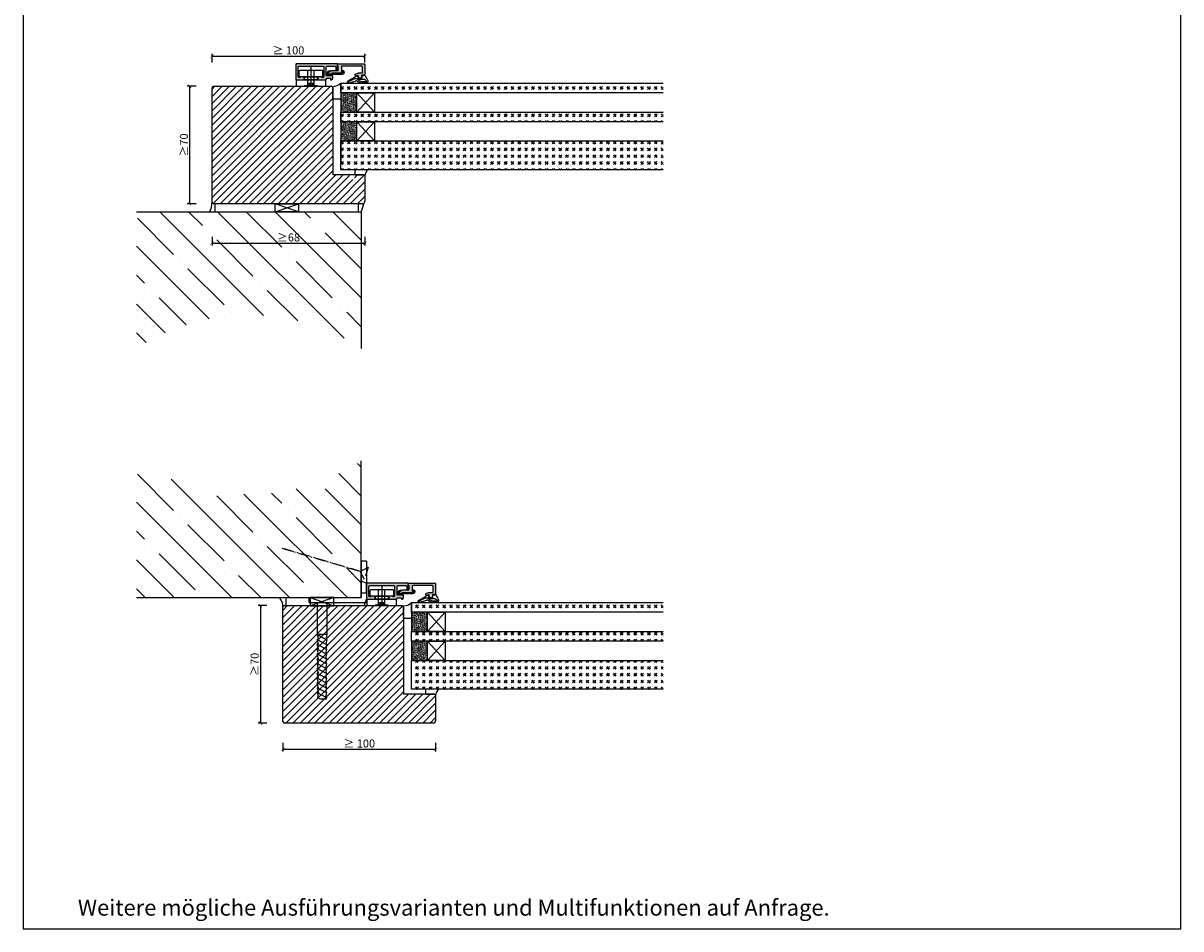
# Model space of a CAD drawing. Units: millimetres. Extents: x 0 to 83958, y -235 to 115762.
# Drawn here: x 6591 to 7311, y 1018 to 1581 of the extents above; entities that cross this region are included whole.
import ezdxf

# ---------------------------------------------------------------- set-up
doc = ezdxf.new("R2010")
doc.units = ezdxf.units.MM
doc.header["$PDMODE"] = 34
doc.header["$PDSIZE"] = 5
doc.linetypes.add('ACAD_ISO10W100', pattern=[18, 12, -3, 0, -3])
doc.linetypes.add('Strichpunktlinie', pattern=[10.8, 6, -2, 0.8, -2, 0])
doc.layers.get('0').update_dxf_attribs({"true_color": 0x939598})
for name, color, linetype in [('a_Beschläge_V', 150, 'Continuous'), ('a_Glas', 140, 'ACAD_ISO10W100'), ('a_Mauer', 6, 'Continuous'), ('Z_Bemaßung-Blau 0.10', 150, 'Continuous'), ('Z_Beschlag-Grau 0.10', 8, 'Continuous'), ('Z_Kontur-Magenta 0.35', 6, 'Continuous'), ('Z_Linie-Gelb 0.25', 2, 'Continuous'), ('Z_Schraffur-Grau 0.10', 8, 'Continuous'), ('Z_Unsichtbar-Weiß 0.05', 255, 'Continuous'), ('Z_Wand-Grün 0.15', 3, 'Continuous')]:
    doc.layers.add(name, color=color, linetype=linetype)
doc.layers.add('Logo_Feuerschutzteam_rot', color=7, linetype='Continuous', true_color=0xc50d11)
doc.styles.add('DIN', font='txt', dxfattribs={"height": 2.5})
doc.styles.get("Standard").update_dxf_attribs({"font": 'arial.ttf', "height": 2.5})
doc.dimstyles.new('Bem_Automatisch', dxfattribs={"dimtxt": 2.5, "dimasz": 1, "dimexe": 0.75, "dimexo": 0.75, "dimgap": 0.5, "dimtad": 1, "dimdec": 0, "dimtxsty": 'Standard', "dimblk": 'ARCHTICK', "dimcen": 0, "dimclrd": 256, "dimclre": 256, "dimclrt": 256, "dimadec": 0, "dimazin": 0, "dimtfac": 1, "dimtdec": 0, "dimtmove": 1, "dimatfit": 2, "dimfxl": 2, "dimfxlon": 1, "dimtolj": 1, "dimtzin": 0, "dimlwd": -1, "dimlwe": -1, "dimarcsym": 0})

# ---------------------------------------------------------------- blocks, each defined once
blk = doc.blocks.new('_ArchTick')
at = {"color": 0, "linetype": 'ByBlock', "const_width": 0.15}
blk.add_lwpolyline([(-0.5, -0.5), (0.5, 0.5)], dxfattribs=at)
blk = doc.blocks.new('*D76')
at = {"layer": 'Defpoints', "color": 0, "lineweight": 5, "ltscale": 0.1, "transparency": 16777216}
for p in [(6708.34, 1469.98), (6803.34, 1470.49), (6803.34, 1444.42)]:
    blk.add_point(p, dxfattribs=at)
at = {"layer": 'Z_Bemaßung-Blau 0.10', "ltscale": 0.1, "transparency": 16777216}
for p, q in [((6708.34, 1448.42), (6708.34, 1442.92)), ((6803.34, 1448.42), (6803.34, 1442.92)), ((6708.34, 1444.42), (6803.34, 1444.42))]:
    blk.add_line(p, q, dxfattribs=at)
at = {"layer": 'Z_Bemaßung-Blau 0.10', "ltscale": 0.1, "transparency": 16777216, "xscale": 2, "yscale": 2, "zscale": 2, "rotation": 180}
blk.add_blockref('_ArchTick', (6708.34, 1444.42), dxfattribs=at)
at = {"layer": 'Z_Bemaßung-Blau 0.10', "ltscale": 0.1, "transparency": 16777216, "xscale": 2, "yscale": 2, "zscale": 2}
blk.add_blockref('_ArchTick', (6803.34, 1444.42), dxfattribs=at)
at = {"layer": 'Z_Bemaßung-Blau 0.10', "ltscale": 0.1, "transparency": 16777216, "insert": (6755.84, 1448), "char_height": 5, "attachment_point": 5, "style": 'DIN'}
blk.add_mtext('\\A1;≥68', dxfattribs=at)
blk = doc.blocks.new('*D77')
at = {"layer": 'Defpoints', "color": 0, "lineweight": 5, "transparency": 16777216}
for p in [(6745.84, 1542.01), (6694.37, 1468.98), (6755.59, 1468.98)]:
    blk.add_point(p, dxfattribs=at)
at = {"layer": 'Z_Bemaßung-Blau 0.10', "transparency": 16777216}
for p, q in [((6698.37, 1542.01), (6692.87, 1542.01)), ((6694.37, 1542.01), (6694.37, 1468.98)), ((6698.37, 1468.98), (6692.87, 1468.98))]:
    blk.add_line(p, q, dxfattribs=at)
at = {"layer": 'Z_Bemaßung-Blau 0.10', "transparency": 16777216, "xscale": 2, "yscale": 2, "zscale": 2}
for p, rotation in [((6694.37, 1542.01), 90), ((6694.37, 1468.98), 270)]:
    blk.add_blockref('_ArchTick', p, dxfattribs=dict(at, rotation=rotation))
at = {"layer": 'Z_Bemaßung-Blau 0.10', "transparency": 16777216, "insert": (6690.79, 1505.5), "char_height": 5, "attachment_point": 5, "rotation": 90, "style": 'DIN'}
blk.add_mtext('\\A1;≥70', dxfattribs=at)
blk = doc.blocks.new('266 376')
at = {"layer": 'a_Beschläge_V', "ltscale": 0.2}
blk.add_line((117.54, 3440.28), (117.54, 3427.78), dxfattribs=at)
at = {"layer": 'a_Beschläge_V'}
for p, q in [((115.54, 3429.78), (119.54, 3429.78)), ((116.54, 3429.78), (116.54, 3428.58)), ((118.54, 3429.78), (118.54, 3428.58))]:
    blk.add_line(p, q, dxfattribs=at)
at = {"layer": 'a_Beschläge_V', "ltscale": 0.2}
blk.add_lwpolyline([(124.29, 3433.78), (110.79, 3433.78, -0.414214), (110.29, 3434.28), (110.29, 3437.28, -0.414214), (110.79, 3437.78), (124.29, 3437.78, -0.414214), (124.79, 3437.28), (124.79, 3434.28, -0.414214)], format="xyb", close=True, dxfattribs=at)
at = {"layer": 'a_Beschläge_V'}
for points in [[(115.04, 3428.08), (115.54, 3428.58), (115.54, 3437.78)], [(120.04, 3428.08), (119.54, 3428.58), (119.54, 3437.78)], [(119.54, 3428.58), (115.54, 3428.58)]]:
    blk.add_lwpolyline(points, dxfattribs=at)
blk.add_lwpolyline([(121.59, 3431.78), (126.04, 3431.78, -0.414214), (126.54, 3431.28), (126.54, 3428.28, -0.414214), (126.04, 3427.78), (121.54, 3427.78), (121.54, 3428.08), (113.54, 3428.08), (113.54, 3427.78), (109.04, 3427.78, -0.414214), (108.54, 3428.28), (108.54, 3431.28, -0.414214), (109.04, 3431.78), (113.49, 3431.78)], format="xyb", close=True, dxfattribs=at)
at = {"layer": 'a_Beschläge_V', "ltscale": 0.2}
blk.add_lwpolyline([(121.44, 3431.78), (113.64, 3431.78), (113.64, 3433.78), (121.44, 3433.78)], close=True, dxfattribs=at)
blk = doc.blocks.new('*D78')
at = {"layer": 'Defpoints', "color": 0, "lineweight": 5, "ltscale": 0.1, "transparency": 16777216}
for p in [(6803.34, 1560.77), (6708.34, 1505.5), (6803.34, 1478.38)]:
    blk.add_point(p, dxfattribs=at)
at = {"layer": 'Z_Bemaßung-Blau 0.10', "ltscale": 0.1, "transparency": 16777216}
for p, q in [((6708.34, 1556.77), (6708.34, 1562.27)), ((6708.34, 1560.77), (6803.34, 1560.77)), ((6803.34, 1556.77), (6803.34, 1562.27))]:
    blk.add_line(p, q, dxfattribs=at)
at = {"layer": 'Z_Bemaßung-Blau 0.10', "ltscale": 0.1, "transparency": 16777216, "xscale": 2, "yscale": 2, "zscale": 2, "rotation": 180}
blk.add_blockref('_ArchTick', (6708.34, 1560.77), dxfattribs=at)
at = {"layer": 'Z_Bemaßung-Blau 0.10', "ltscale": 0.1, "transparency": 16777216, "xscale": 2, "yscale": 2, "zscale": 2}
blk.add_blockref('_ArchTick', (6803.34, 1560.77), dxfattribs=at)
at = {"layer": 'Z_Bemaßung-Blau 0.10', "ltscale": 0.1, "transparency": 16777216, "insert": (6755.84, 1564.34), "char_height": 5, "attachment_point": 5, "style": 'DIN'}
blk.add_mtext('\\A1;≥ 100', dxfattribs=at)
blk = doc.blocks.new('*D75')
at = {"layer": 'Defpoints', "color": 0, "lineweight": 5, "ltscale": 0.1, "transparency": 16777216}
for p in [(6752.37, 1196.97), (6847.37, 1155.36), (6847.37, 1129.68)]:
    blk.add_point(p, dxfattribs=at)
at = {"layer": 'Z_Bemaßung-Blau 0.10', "ltscale": 0.1, "transparency": 16777216}
for p, q in [((6752.37, 1133.68), (6752.37, 1128.18)), ((6847.37, 1133.68), (6847.37, 1128.18)), ((6752.37, 1129.68), (6847.37, 1129.68))]:
    blk.add_line(p, q, dxfattribs=at)
at = {"layer": 'Z_Bemaßung-Blau 0.10', "ltscale": 0.1, "transparency": 16777216, "xscale": 2, "yscale": 2, "zscale": 2, "rotation": 180}
blk.add_blockref('_ArchTick', (6752.37, 1129.68), dxfattribs=at)
at = {"layer": 'Z_Bemaßung-Blau 0.10', "ltscale": 0.1, "transparency": 16777216, "xscale": 2, "yscale": 2, "zscale": 2}
blk.add_blockref('_ArchTick', (6847.37, 1129.68), dxfattribs=at)
at = {"layer": 'Z_Bemaßung-Blau 0.10', "ltscale": 0.1, "transparency": 16777216, "insert": (6799.87, 1133.26), "char_height": 5, "attachment_point": 5, "style": 'DIN'}
blk.add_mtext('\\A1;≥ 100', dxfattribs=at)
blk = doc.blocks.new('*U74')
at = {"layer": 'Z_Kontur-Magenta 0.35', "linetype": 'Strichpunktlinie'}
blk.add_lwpolyline([(0, -4), (-4, 0), (-55, 0), (-4, 0), (0, 4)], close=True, dxfattribs=at)
blk = doc.blocks.new('*D95')
at = {"layer": 'Defpoints', "color": 0, "lineweight": 5, "transparency": 16777216}
for p in [(6789.87, 1218.99), (6738.4, 1145.96), (6799.62, 1145.96)]:
    blk.add_point(p, dxfattribs=at)
at = {"layer": 'Z_Bemaßung-Blau 0.10', "transparency": 16777216}
for p, q in [((6742.4, 1218.99), (6736.9, 1218.99)), ((6738.4, 1218.99), (6738.4, 1145.96)), ((6742.4, 1145.96), (6736.9, 1145.96))]:
    blk.add_line(p, q, dxfattribs=at)
at = {"layer": 'Z_Bemaßung-Blau 0.10', "transparency": 16777216, "xscale": 2, "yscale": 2, "zscale": 2}
for p, rotation in [((6738.4, 1218.99), 90), ((6738.4, 1145.96), 270)]:
    blk.add_blockref('_ArchTick', p, dxfattribs=dict(at, rotation=rotation))
at = {"layer": 'Z_Bemaßung-Blau 0.10', "transparency": 16777216, "insert": (6734.82, 1182.47), "char_height": 5, "attachment_point": 5, "rotation": 90, "style": 'DIN'}
blk.add_mtext('\\A1;≥70', dxfattribs=at)

msp = doc.modelspace()

# ---------------------------------------------------------------- hatches: boundary and pattern name
at = {"layer": 'Z_Schraffur-Grau 0.10', "true_color": 0xe4e3e2}
h = msp.add_hatch(color=254, dxfattribs=at)
h.dxf.hatch_style = 1
h.paths.add_polyline_path([(6786.34, 1555.98), (6786.34, 1551.88), (6785.34, 1551.88), (6785.34, 1553.98, 0.414214), (6784.84, 1554.48), (6779.84, 1554.48, 0.414214), (6779.34, 1553.98), (6779.34, 1548.98, 0.414214), (6779.84, 1548.48), (6783.14, 1548.48, -0.414214), (6783.34, 1548.28), (6783.34, 1547.1, -0.339454), (6782.6, 1546.13), (6782.04, 1545.98), (6782.04, 1546.98), (6779.84, 1546.98, 0.414214), (6779.34, 1546.48, -0.414214), (6778.84, 1545.98), (6774.64, 1545.98, -0.414214), (6774.14, 1546.48), (6774.14, 1547.48, -0.414214), (6774.64, 1547.98), (6776.64, 1547.98), (6776.64, 1547.58), (6777.34, 1547.58, 0.414214), (6777.84, 1548.08), (6777.84, 1553.98, 0.414214), (6777.34, 1554.48), (6762.34, 1554.48, 0.414214), (6761.84, 1553.98), (6761.84, 1548.08, 0.414214), (6762.34, 1547.58), (6763.04, 1547.58), (6763.04, 1547.98), (6765.04, 1547.98, -0.414214), (6765.54, 1547.48), (6765.54, 1546.48, -0.414214), (6765.04, 1545.98), (6760.84, 1545.98, -0.414214), (6760.34, 1546.48), (6760.34, 1555.48, -0.414214), (6760.84, 1555.98)])
h = msp.add_hatch(color=254, dxfattribs=at)
h.dxf.hatch_style = 1
h.paths.add_polyline_path([(6786.34, 1555.98), (6786.34, 1554.98), (6786.75, 1554.57, -0.198912), (6786.84, 1554.36), (6786.84, 1552.18, -0.414214), (6786.54, 1551.88), (6783.09, 1551.88, 0.131652), (6782.84, 1551.82), (6781.04, 1550.78, 1), (6781.84, 1549.39), (6782.81, 1549.95, -0.131652), (6783.31, 1550.08), (6789.24, 1550.08, 0.414214), (6789.74, 1550.58, 0.414214), (6789.24, 1551.08), (6789.04, 1551.08, -0.414214), (6788.74, 1551.38), (6788.74, 1553.98, -0.414214), (6789.24, 1554.48), (6801.34, 1554.48, -0.414214), (6801.84, 1553.98), (6801.84, 1550.78, -0.414214), (6801.34, 1550.28), (6799.2, 1550.28, 0.087489), (6799.03, 1550.25), (6797.67, 1549.76, 0.315299), (6797.34, 1549.29), (6797.34, 1548.68, 0.520567), (6797.74, 1548.4), (6798.67, 1548.74, -0.520567), (6799.34, 1548.27), (6799.34, 1547.48, 0.414214), (6799.84, 1546.98), (6800.84, 1546.98, 0.414214), (6801.34, 1547.48), (6801.34, 1548.48, -0.414214), (6801.84, 1548.98), (6802.84, 1548.98, 0.414214), (6803.34, 1549.48), (6803.34, 1555.48, 0.414214), (6802.84, 1555.98)])
at = {"layer": 'Z_Schraffur-Grau 0.10', "ltscale": 0.1}
h = msp.add_hatch(dxfattribs=at)
h.set_pattern_fill('ANSI31', color=256)
h.paths.add_polyline_path([(6783.34, 1512.54), (6783.34, 1541.01, 0.414214), (6782.34, 1542.01), (6709.34, 1542.01, 0.414214), (6708.34, 1541.01), (6708.34, 1469.98, 0.41424), (6709.34, 1468.98), (6760.84, 1468.99), (6801.84, 1468.99, 0.414214), (6803.34, 1470.49), (6803.34, 1486.28), (6802.63, 1486.99), (6796.84, 1486.99), (6796.84, 1483.99), (6793.84, 1483.99), (6793.84, 1486.99), (6783.34, 1486.99)])
at = {"layer": 'Z_Schraffur-Grau 0.10'}
h = msp.add_hatch(dxfattribs=at)
h.set_pattern_fill('GOST_GLASS', color=256, scale=0.5)
h.paths.add_polyline_path([(6988.84, 1537.99), (6988.84, 1543.99), (6788.34, 1543.99), (6788.34, 1537.99)])
h = msp.add_hatch(dxfattribs=at)
h.set_pattern_fill('ACAD_ISO07W100', color=256, scale=0.1, angle=45)
h.set_pattern_definition([(45, (156178.10063, 35494.44773), (-0.3535533906, 0.3535533906), [0.05, -0.3])])
h.paths.add_polyline_path([(6788.34, 1537.99), (6798.34, 1537.99), (6798.34, 1525.99), (6788.34, 1525.99)])
h = msp.add_hatch(dxfattribs=at)
h.set_pattern_fill('GOST_GLASS', color=256, scale=0.5)
h.paths.add_polyline_path([(6988.84, 1519.99), (6988.84, 1525.99), (6788.34, 1525.99), (6788.34, 1519.99)])
h = msp.add_hatch(dxfattribs=at)
h.set_pattern_fill('ACAD_ISO07W100', color=256, scale=0.1, angle=45)
h.set_pattern_definition([(45, (156178.10063, 35476.44773), (-0.3535533906, 0.3535533906), [0.05, -0.3])])
h.paths.add_polyline_path([(6788.34, 1519.99), (6798.34, 1519.99), (6798.34, 1507.99), (6788.34, 1507.99)])
h = msp.add_hatch(dxfattribs=at)
h.set_pattern_fill('GOST_GLASS', color=256, scale=0.5)
h.paths.add_polyline_path([(6988.84, 1489.99), (6988.84, 1507.99), (6788.34, 1507.99), (6788.34, 1489.99)])
h = msp.add_hatch(dxfattribs=at)
h.set_pattern_fill('ANSI35', color=256, scale=4, angle=90, style=0)
h.set_pattern_definition([(135, (123737.46, -369523.482), (-17.9605122, -17.9605122), []), (135, (123737.46, -369505.522), (-17.9605122, -17.9605122), [31.75, -6.35, 0, -6.35])])
h.paths.add_polyline_path([(6661.31, 1463.99), (6661.31, 1378.99, -0.2962), (6801.15, 1378.99), (6801.15, 1463.99)])
h = msp.add_hatch(dxfattribs=at)
h.set_pattern_fill('ANSI35', color=256, scale=4, angle=90, style=0)
h.set_pattern_definition([(135, (123737.46, -369431.22), (-17.9605122, -17.9605122), []), (135, (123737.46, -369413.26), (-17.9605122, -17.9605122), [31.75, -6.35, 0, -6.35])])
h.paths.add_polyline_path([(6661.31, 1223.98), (6661.31, 1308.98, 0.2962), (6801.15, 1308.98), (6801.15, 1223.98)])
at = {"layer": 'Z_Schraffur-Grau 0.10', "true_color": 0xe4e3e2}
h = msp.add_hatch(color=254, dxfattribs=at)
h.dxf.hatch_style = 1
h.paths.add_polyline_path([(6830.37, 1232.95), (6830.37, 1228.85), (6829.37, 1228.85), (6829.37, 1230.95, 0.414214), (6828.87, 1231.45), (6823.87, 1231.45, 0.414214), (6823.37, 1230.95), (6823.37, 1225.95, 0.414214), (6823.87, 1225.45), (6827.17, 1225.45, -0.414214), (6827.37, 1225.25), (6827.37, 1224.07, -0.339454), (6826.63, 1223.1), (6826.07, 1222.95), (6826.07, 1223.95), (6823.87, 1223.95, 0.414214), (6823.37, 1223.45, -0.414214), (6822.87, 1222.95), (6818.67, 1222.95, -0.414214), (6818.17, 1223.45), (6818.17, 1224.45, -0.414214), (6818.67, 1224.95), (6820.67, 1224.95), (6820.67, 1224.55), (6821.37, 1224.55, 0.414214), (6821.87, 1225.05), (6821.87, 1230.95, 0.414214), (6821.37, 1231.45), (6806.37, 1231.45, 0.414214), (6805.87, 1230.95), (6805.87, 1225.05, 0.414214), (6806.37, 1224.55), (6807.07, 1224.55), (6807.07, 1224.95), (6809.07, 1224.95, -0.414214), (6809.57, 1224.45), (6809.57, 1223.45, -0.414214), (6809.07, 1222.95), (6804.87, 1222.95, -0.414214), (6804.37, 1223.45), (6804.37, 1232.45, -0.414214), (6804.87, 1232.95)])
h = msp.add_hatch(color=254, dxfattribs=at)
h.dxf.hatch_style = 1
h.paths.add_polyline_path([(6830.37, 1232.95), (6830.37, 1231.95), (6830.78, 1231.54, -0.198912), (6830.87, 1231.33), (6830.87, 1229.15, -0.414214), (6830.57, 1228.85), (6827.12, 1228.85, 0.131652), (6826.87, 1228.79), (6825.07, 1227.75, 1), (6825.87, 1226.36), (6826.84, 1226.92, -0.131652), (6827.34, 1227.05), (6833.27, 1227.05, 0.414214), (6833.77, 1227.55, 0.414214), (6833.27, 1228.05), (6833.07, 1228.05, -0.414214), (6832.77, 1228.35), (6832.77, 1230.95, -0.414214), (6833.27, 1231.45), (6845.37, 1231.45, -0.414214), (6845.87, 1230.95), (6845.87, 1227.75, -0.414214), (6845.37, 1227.25), (6843.23, 1227.25, 0.087489), (6843.06, 1227.22), (6841.7, 1226.73, 0.315299), (6841.37, 1226.26), (6841.37, 1225.66, 0.520567), (6841.77, 1225.37), (6842.7, 1225.71, -0.520567), (6843.37, 1225.24), (6843.37, 1224.45, 0.414214), (6843.87, 1223.95), (6844.87, 1223.95, 0.414214), (6845.37, 1224.45), (6845.37, 1225.45, -0.414214), (6845.87, 1225.95), (6846.87, 1225.95, 0.414214), (6847.37, 1226.45), (6847.37, 1232.45, 0.414214), (6846.87, 1232.95)])
at = {"layer": 'Z_Schraffur-Grau 0.10', "ltscale": 0.1}
h = msp.add_hatch(dxfattribs=at)
h.set_pattern_fill('ANSI31', color=256)
edge = h.paths.add_edge_path()
edge.add_line((6827.37, 1189.51), (6827.37, 1217.99))
edge.add_arc((6826.37, 1217.99), 1, 0, 90)
edge.add_line((6826.37, 1218.99), (6753.37, 1218.99))
edge.add_arc((6753.37, 1217.99), 1, 90, 180)
edge.add_line((6752.37, 1217.99), (6752.37, 1146.95))
edge.add_arc((6753.37, 1146.95), 1, 180, 270.00523)
edge.add_line((6753.37, 1145.95), (6804.87, 1145.96))
edge.add_line((6804.87, 1145.96), (6845.87, 1145.96))
edge.add_arc((6845.87, 1147.46), 1.5, 270, 360)
edge.add_line((6847.37, 1147.46), (6847.37, 1163.25))
edge.add_line((6847.37, 1163.25), (6846.66, 1163.96))
edge.add_line((6846.66, 1163.96), (6840.87, 1163.96))
edge.add_line((6840.87, 1163.96), (6840.87, 1163.97))
edge.add_line((6840.87, 1163.97), (6837.87, 1163.97))
edge.add_line((6837.87, 1163.97), (6837.87, 1163.96))
edge.add_line((6837.87, 1163.96), (6827.37, 1163.96))
edge.add_line((6827.37, 1163.96), (6827.37, 1189.51))
at = {"layer": 'Z_Schraffur-Grau 0.10', "transparency": 33554687}
h = msp.add_hatch(dxfattribs=at)
h.set_pattern_fill('THERMO1', color=256, scale=15, pattern_type=2)
h.set_pattern_definition([(161.5651, (-33030.9575, -20776.2542), (-6.00001867, 1.8604e-05), [-42.69075, 4.74345]), (18.4349, (-33032.4575, -20776.2542), (-6.00001867, -1.8604e-05), [-42.69075, 4.74345]), (108.4349, (-33030.9575, -20776.2542), (3.00000841, -15.000013655), [14.230275, -33.203925]), (71.5651, (-33032.4575, -20776.2542), (3.00000841, 15.000013655), [14.230275, -33.203925])])
h.paths.add_polyline_path([(6804.3, 1223.98), (6804.3, 1218.98), (6801.15, 1218.98), (6801.15, 1223.98)])
at = {"layer": 'Z_Schraffur-Grau 0.10'}
h = msp.add_hatch(dxfattribs=at)
h.set_pattern_fill('GOST_GLASS', color=256, scale=0.5)
h.paths.add_polyline_path([(6988.84, 1214.97), (6988.84, 1220.97), (6832.37, 1220.97), (6832.37, 1214.97)])
h = msp.add_hatch(dxfattribs=at)
h.set_pattern_fill('ACAD_ISO07W100', color=256, scale=0.1, angle=45)
h.set_pattern_definition([(45, (156222.12907, 35171.42023), (-0.3535533906, 0.3535533906), [0.05, -0.3])])
h.paths.add_polyline_path([(6832.37, 1214.97), (6842.37, 1214.97), (6842.37, 1202.97), (6832.37, 1202.97)])
h = msp.add_hatch(dxfattribs=at)
h.set_pattern_fill('GOST_GLASS', color=256, scale=0.5)
h.paths.add_polyline_path([(6988.84, 1196.97), (6988.84, 1202.97), (6832.37, 1202.97), (6832.37, 1196.97)])
h = msp.add_hatch(dxfattribs=at)
h.set_pattern_fill('ACAD_ISO07W100', color=256, scale=0.1, angle=45)
h.set_pattern_definition([(45, (156222.12907, 35153.42023), (-0.3535533906, 0.3535533906), [0.05, -0.3])])
h.paths.add_polyline_path([(6832.37, 1196.97), (6842.37, 1196.97), (6842.37, 1184.97), (6832.37, 1184.97)])
h = msp.add_hatch(dxfattribs=at)
h.set_pattern_fill('GOST_GLASS', color=256, scale=0.5)
h.paths.add_polyline_path([(6988.84, 1166.97), (6988.84, 1184.97), (6832.37, 1184.97), (6832.37, 1166.97)])

# ---------------------------------------------------------------- linework, layer by layer
at = {"layer": 'a_Beschläge_V'}
for p, q in [((6801.15, 1246.76), (6801.15, 1224.09)), ((6804.37, 1246.76), (6804.37, 1221.1)), ((6779.76, 1200.98), (6773.76, 1200.98))]:
    msp.add_line(p, q, dxfattribs=at)
at = {"layer": 'a_Beschläge_V', "ltscale": 0.1}
msp.add_line((6804.37, 1246.76), (6801.15, 1246.76), dxfattribs=at)
at = {"layer": 'a_Beschläge_V', "linetype": 'ByBlock'}
msp.add_line((6768.76, 1220.99), (6804.37, 1220.99), dxfattribs=at)
at = {"layer": 'a_Beschläge_V'}
for points in [[(6774.64, 1547.98, 0.414214), (6774.14, 1547.48), (6774.14, 1546.48, 0.414214), (6774.64, 1545.98), (6778.84, 1545.98, 0.414214), (6779.34, 1546.48), (6779.34, 1546.48, -0.414214), (6779.84, 1546.98), (6782.04, 1546.98), (6782.04, 1545.98), (6782.6, 1546.13, 0.339454), (6783.34, 1547.1), (6783.34, 1548.28, 0.414214), (6783.14, 1548.48), (6779.84, 1548.48, -0.414214), (6779.34, 1548.98), (6779.34, 1553.98, -0.414214), (6779.84, 1554.48), (6784.84, 1554.48, -0.414214), (6785.34, 1553.98), (6785.34, 1551.88), (6786.34, 1551.88), (6786.34, 1555.98), (6760.84, 1555.98, 0.414214), (6760.34, 1555.48), (6760.34, 1546.48, 0.414214), (6760.84, 1545.98), (6765.04, 1545.98, 0.414214), (6765.54, 1546.48), (6765.54, 1547.48, 0.414214), (6765.04, 1547.98), (6763.04, 1547.98), (6763.04, 1547.58), (6762.34, 1547.58, -0.414214), (6761.84, 1548.08), (6761.84, 1553.98, -0.414214), (6762.34, 1554.48), (6777.34, 1554.48, -0.414214), (6777.84, 1553.98), (6777.84, 1548.08, -0.414214), (6777.34, 1547.58), (6776.64, 1547.58), (6776.64, 1547.98)], [(6782.84, 1551.82, -0.131652), (6783.09, 1551.88), (6786.54, 1551.88, 0.414214), (6786.84, 1552.18), (6786.84, 1554.36, 0.198912), (6786.75, 1554.57), (6786.34, 1554.98), (6786.34, 1555.98), (6802.84, 1555.98, -0.414214), (6803.34, 1555.48), (6803.34, 1549.48, -0.414214), (6802.84, 1548.98), (6801.84, 1548.98, 0.414214), (6801.34, 1548.48), (6801.34, 1547.48, -0.414214), (6800.84, 1546.98), (6799.84, 1546.98, -0.414214), (6799.34, 1547.48), (6799.34, 1548.27, 0.520567), (6798.67, 1548.74), (6797.74, 1548.4, -0.520567), (6797.34, 1548.68), (6797.34, 1549.29, -0.315299), (6797.67, 1549.76), (6799.03, 1550.25, -0.087489), (6799.2, 1550.28), (6801.34, 1550.28, 0.414214), (6801.84, 1550.78), (6801.84, 1553.98, 0.414214), (6801.34, 1554.48), (6789.24, 1554.48, 0.414214), (6788.74, 1553.98), (6788.74, 1551.38, 0.414214), (6789.04, 1551.08), (6789.24, 1551.08, -0.414214), (6789.74, 1550.58, -0.414214), (6789.24, 1550.08), (6783.31, 1550.08, 0.131652), (6782.81, 1549.95), (6781.84, 1549.39, -1), (6781.04, 1550.78)], [(6818.67, 1224.95, 0.414214), (6818.17, 1224.45), (6818.17, 1223.45, 0.414214), (6818.67, 1222.95), (6822.87, 1222.95, 0.414214), (6823.37, 1223.45), (6823.37, 1223.45, -0.414214), (6823.87, 1223.95), (6826.07, 1223.95), (6826.07, 1222.95), (6826.63, 1223.1, 0.339454), (6827.37, 1224.07), (6827.37, 1225.25, 0.414214), (6827.17, 1225.45), (6823.87, 1225.45, -0.414214), (6823.37, 1225.95), (6823.37, 1230.95, -0.414214), (6823.87, 1231.45), (6828.87, 1231.45, -0.414214), (6829.37, 1230.95), (6829.37, 1228.85), (6830.37, 1228.85), (6830.37, 1232.95), (6804.87, 1232.95, 0.414214), (6804.37, 1232.45), (6804.37, 1223.45, 0.414214), (6804.87, 1222.95), (6809.07, 1222.95, 0.414214), (6809.57, 1223.45), (6809.57, 1224.45, 0.414214), (6809.07, 1224.95), (6807.07, 1224.95), (6807.07, 1224.55), (6806.37, 1224.55, -0.414214), (6805.87, 1225.05), (6805.87, 1230.95, -0.414214), (6806.37, 1231.45), (6821.37, 1231.45, -0.414214), (6821.87, 1230.95), (6821.87, 1225.05, -0.414214), (6821.37, 1224.55), (6820.67, 1224.55), (6820.67, 1224.95)], [(6826.87, 1228.79, -0.131652), (6827.12, 1228.85), (6830.57, 1228.85, 0.414214), (6830.87, 1229.15), (6830.87, 1231.33, 0.198912), (6830.78, 1231.54), (6830.37, 1231.95), (6830.37, 1232.95), (6846.87, 1232.95, -0.414214), (6847.37, 1232.45), (6847.37, 1226.45, -0.414214), (6846.87, 1225.95), (6845.87, 1225.95, 0.414214), (6845.37, 1225.45), (6845.37, 1224.45, -0.414214), (6844.87, 1223.95), (6843.87, 1223.95, -0.414214), (6843.37, 1224.45), (6843.37, 1225.24, 0.520567), (6842.7, 1225.71), (6841.77, 1225.37, -0.520567), (6841.37, 1225.66), (6841.37, 1226.26, -0.315299), (6841.7, 1226.73), (6843.06, 1227.22, -0.087489), (6843.23, 1227.25), (6845.37, 1227.25, 0.414214), (6845.87, 1227.75), (6845.87, 1230.95, 0.414214), (6845.37, 1231.45), (6833.27, 1231.45, 0.414214), (6832.77, 1230.95), (6832.77, 1228.35, 0.414214), (6833.07, 1228.05), (6833.27, 1228.05, -0.414214), (6833.77, 1227.55, -0.414214), (6833.27, 1227.05), (6827.34, 1227.05, 0.131652), (6826.84, 1226.92), (6825.87, 1226.36, -1), (6825.07, 1227.75)]]:
    msp.add_lwpolyline(points, format="xyb", close=True, dxfattribs=at)
for points in [[(6789.74, 1550.58), (6789.45, 1551.19), (6789.74, 1550.58), (6789.45, 1551.19), (6789.3, 1551.25), (6789.4, 1551.63), (6789.58, 1551.8), (6789.86, 1551.76), (6790.33, 1551.21), (6790.41, 1550.35), (6789.97, 1549.6), (6789.15, 1549.37), (6783.5, 1549.37), (6782.15, 1548.76), (6781.36, 1548.62), (6780.38, 1549.01), (6779.92, 1550.11), (6780.57, 1551.34), (6781.49, 1551.84), (6781.92, 1551.69), (6781.86, 1551.35), (6781.01, 1550.86), (6780.56, 1550.2), (6780.82, 1549.44), (6781.46, 1549.18), (6781.92, 1549.31), (6783.33, 1550.07), (6789.15, 1550.07), (6789.24, 1550.08), (6789.59, 1550.23), (6789.74, 1550.58)], [(6833.77, 1227.55), (6833.48, 1228.16), (6833.77, 1227.55), (6833.48, 1228.16), (6833.33, 1228.22), (6833.43, 1228.6), (6833.61, 1228.77), (6833.89, 1228.73), (6834.36, 1228.18), (6834.44, 1227.32), (6834, 1226.57), (6833.18, 1226.34), (6827.53, 1226.34), (6826.18, 1225.73), (6825.39, 1225.6), (6824.41, 1225.98), (6823.95, 1227.08), (6824.59, 1228.31), (6825.52, 1228.81), (6825.95, 1228.66), (6825.89, 1228.32), (6825.04, 1227.83), (6824.59, 1227.17), (6824.85, 1226.41), (6825.49, 1226.15), (6825.95, 1226.28), (6827.36, 1227.04), (6833.18, 1227.04), (6833.27, 1227.05), (6833.62, 1227.2), (6833.77, 1227.55)], [(6768.76, 1220.98), (6768.76, 1223.98), (6801.15, 1223.98)], [(6773.76, 1220.98), (6773.76, 1200.98), (6779.06, 1197.98), (6773.76, 1200.98), (6774.46, 1197.98), (6773.76, 1197.98), (6779.06, 1194.98), (6779.76, 1194.98), (6779.06, 1191.98)], [(6779.76, 1220.98), (6779.76, 1200.98), (6779.06, 1197.98), (6779.76, 1197.98), (6779.06, 1194.98)], [(6779.06, 1188.98), (6779.76, 1191.98), (6779.06, 1191.98), (6773.76, 1194.98), (6774.46, 1194.98), (6773.76, 1197.98)], [(6779.06, 1185.98), (6779.76, 1188.98), (6779.06, 1188.98), (6773.76, 1191.98), (6774.46, 1191.98), (6773.76, 1194.98)], [(6779.06, 1182.98), (6779.76, 1185.98), (6779.06, 1185.98), (6773.76, 1188.98), (6774.46, 1188.98), (6773.76, 1191.98)], [(6779.06, 1179.98), (6779.76, 1182.98), (6779.06, 1182.98), (6773.76, 1185.98), (6774.46, 1185.98), (6773.76, 1188.98)], [(6779.06, 1176.98), (6779.76, 1179.98), (6779.06, 1179.98), (6773.76, 1182.98), (6774.46, 1182.98), (6773.76, 1185.98)], [(6779.06, 1173.98), (6779.76, 1176.98), (6779.06, 1176.98), (6773.76, 1179.98), (6774.46, 1179.98), (6773.76, 1182.98)], [(6779.06, 1170.98), (6779.76, 1173.98), (6779.06, 1173.98), (6773.76, 1176.98), (6774.46, 1176.98), (6773.76, 1179.98)], [(6779.06, 1167.98), (6779.76, 1170.98), (6779.06, 1170.98), (6773.76, 1173.98), (6774.46, 1173.98), (6773.76, 1176.98)], [(6779.06, 1164.98), (6779.76, 1167.98), (6779.06, 1167.98), (6773.76, 1170.98), (6774.46, 1170.98), (6773.76, 1173.98)], [(6773.76, 1164.98), (6774.46, 1161.98), (6773.76, 1161.98), (6775.53, 1160.98), (6779.53, 1160.98), (6779.76, 1161.98), (6779.06, 1161.98), (6779.76, 1164.98), (6779.06, 1164.98), (6773.76, 1167.98), (6774.46, 1167.98), (6773.76, 1170.98)], [(6773.76, 1167.98), (6774.46, 1164.98), (6773.76, 1164.98), (6779.06, 1161.98)]]:
    msp.add_lwpolyline(points, dxfattribs=at)
at = {"layer": 'a_Glas'}
msp.add_line((6788.34, 1543.99), (6788.34, 1489.99), dxfattribs=at)
at = {"layer": 'a_Mauer'}
msp.add_line((6729.63, 1223.98), (6801.15, 1223.98), dxfattribs=at)
at = {"layer": 'Z_Beschlag-Grau 0.10'}
for points in [[(6792.9, 1545.4, 0.009455), (6798.15, 1548.5, -0.124735), (6798.29, 1548.53), (6798.56, 1548.53, -0.378585), (6798.86, 1548.27), (6798.99, 1547.25, 0.378585), (6799.29, 1546.98), (6801.39, 1546.98, 0.451558), (6801.69, 1547.32), (6801.58, 1548.22, -0.390403), (6801.82, 1548.55), (6803.21, 1548.83, -0.329741), (6803.54, 1548.67, 0.087781), (6804.81, 1546.38, -0.602332), (6804.06, 1543.98), (6801.51, 1543.98, -0.050966), (6801.27, 1544.01), (6799.29, 1544.71, -0.109518), (6798.82, 1544.93), (6798.27, 1545.33, 0.409418), (6797.58, 1545.24, -0.194535), (6797.06, 1544.93), (6793.37, 1543.99, -0.85352)], [(6836.93, 1222.37, 0.009455), (6842.18, 1225.47, -0.124735), (6842.32, 1225.5), (6842.59, 1225.5, -0.378585), (6842.89, 1225.24), (6843.02, 1224.22, 0.378585), (6843.31, 1223.95), (6845.42, 1223.95, 0.451558), (6845.72, 1224.29), (6845.61, 1225.19, -0.390403), (6845.85, 1225.53), (6847.24, 1225.8, -0.329741), (6847.57, 1225.64, 0.087781), (6848.84, 1223.36, -0.602332), (6848.09, 1220.95), (6845.54, 1220.95, -0.050966), (6845.29, 1220.98), (6843.32, 1221.69, -0.109518), (6842.85, 1221.9), (6842.3, 1222.31, 0.409418), (6841.61, 1222.21, -0.194535), (6841.09, 1221.91), (6837.4, 1220.97, -0.85352)]]:
    msp.add_lwpolyline(points, format="xyb", close=True, dxfattribs=at)
for points in [[(6792.52, 1544.57), (6797.04, 1546.85, -0.102636), (6797.44, 1546.93), (6797.87, 1546.93, -0.161367), (6798.47, 1546.73), (6799.11, 1545.99, 0.165829), (6799.67, 1545.66), (6801.39, 1545, 0.050966), (6801.59, 1544.98), (6804.55, 1544.98)], [(6804.86, 1544.44), (6804.42, 1545.2, 0.145471), (6804.01, 1545.6, -0.064697), (6803.47, 1545.96, 0.183984), (6802.81, 1546.21), (6798.92, 1546.21)], [(6836.54, 1221.54), (6841.07, 1223.82, -0.102636), (6841.47, 1223.9), (6841.9, 1223.9, -0.161367), (6842.5, 1223.71), (6843.14, 1222.96, 0.165829), (6843.7, 1222.63), (6845.42, 1221.98, 0.050966), (6845.62, 1221.95), (6848.57, 1221.95)], [(6848.89, 1221.41), (6848.45, 1222.18, 0.145471), (6848.03, 1222.57, -0.064697), (6847.5, 1222.93, 0.183984), (6846.84, 1223.19), (6842.95, 1223.19)]]:
    msp.add_lwpolyline(points, format="xyb", dxfattribs=at)
at = {"layer": 'Z_Kontur-Magenta 0.35', "ltscale": 0.1}
for p, q in [((6708.34, 1469.98), (6708.34, 1541.01)), ((6709.34, 1542.01), (6782.34, 1542.01)), ((6783.34, 1541.01), (6783.34, 1486.99)), ((6802.63, 1486.99), (6783.34, 1486.99)), ((6803.34, 1486.28), (6802.63, 1486.99)), ((6803.34, 1486.28), (6803.34, 1470.49)), ((6801.84, 1468.99), (6709.34, 1468.98)), ((6752.37, 1146.95), (6752.37, 1217.99)), ((6753.37, 1218.99), (6826.37, 1218.99)), ((6827.37, 1217.99), (6827.37, 1163.96)), ((6846.66, 1163.96), (6827.37, 1163.96)), ((6847.37, 1163.25), (6846.66, 1163.96)), ((6847.37, 1163.25), (6847.37, 1147.46)), ((6845.87, 1145.96), (6753.37, 1145.95))]:
    msp.add_line(p, q, dxfattribs=at)
at = {"layer": 'Z_Kontur-Magenta 0.35'}
for p, q in [((6802.63, 1486.99), (6803.34, 1486.28)), ((6802.63, 1486.99), (6803.34, 1486.28)), ((6846.66, 1163.96), (6847.37, 1163.25)), ((6846.66, 1163.96), (6847.37, 1163.25))]:
    msp.add_line(p, q, dxfattribs=at)
for centre, radius, start, end in [((6709.34, 1541.01), 1, 89.95518, 180), ((6782.34, 1541.01), 1, 360, 90.04482), ((6709.34, 1469.98), 1, 180, 270), ((6801.84, 1470.49), 1.5, 270, 0), ((6801.84, 1470.49), 1.5, 270, 0), ((6753.37, 1217.99), 1, 89.95518, 180), ((6753.37, 1217.99), 1, 89.95518, 180), ((6826.37, 1217.99), 1, 0, 90.04482), ((6753.37, 1146.95), 1, 180, 270), ((6753.37, 1146.95), 1, 180, 269.97497), ((6753.37, 1146.95), 1, 180, 269.97497), ((6845.87, 1147.46), 1.5, 270, 0), ((6845.87, 1147.46), 1.5, 270, 0)]:
    msp.add_arc(centre, radius, start, end, dxfattribs=at)
at = {"layer": 'Z_Linie-Gelb 0.25', "ltscale": 0.1}
for p, q in [((6783.34, 1533.99), (6783.34, 1541.94)), ((6788.34, 1543.99), (6788.34, 1533.99)), ((6788.34, 1533.99), (6783.34, 1533.99)), ((6788.34, 1537.99), (6788.34, 1525.99)), ((6798.34, 1537.99), (6788.34, 1537.99)), ((6798.34, 1525.99), (6798.34, 1537.99)), ((6798.34, 1525.99), (6809.34, 1537.99)), ((6798.34, 1525.99), (6798.34, 1537.99)), ((6798.34, 1537.99), (6809.34, 1537.99)), ((6809.34, 1525.99), (6798.34, 1537.99)), ((6809.34, 1537.99), (6809.34, 1525.99)), ((6788.34, 1525.99), (6798.34, 1525.99)), ((6788.34, 1519.99), (6788.34, 1507.99)), ((6798.34, 1519.99), (6788.34, 1519.99)), ((6809.34, 1525.99), (6798.34, 1525.99)), ((6798.34, 1507.99), (6798.34, 1519.99)), ((6798.34, 1507.99), (6809.34, 1519.99)), ((6798.34, 1507.99), (6798.34, 1519.99)), ((6798.34, 1519.99), (6809.34, 1519.99)), ((6809.34, 1507.99), (6798.34, 1519.99)), ((6809.34, 1519.99), (6809.34, 1507.99)), ((6788.34, 1507.99), (6798.34, 1507.99)), ((6809.34, 1507.99), (6798.34, 1507.99)), ((6710.3, 1463.99), (6710.3, 1468.98)), ((6799.32, 1463.99), (6799.32, 1468.99)), ((6804.37, 1229.81), (6804.37, 1232.45)), ((6801.15, 1226.95), (6804.16, 1226.95)), ((6754.41, 1218.98), (6754.41, 1223.98)), ((6827.37, 1210.97), (6827.37, 1218.91)), ((6832.37, 1220.97), (6832.37, 1210.97)), ((6832.37, 1210.97), (6827.37, 1210.97)), ((6832.37, 1214.97), (6832.37, 1202.97)), ((6842.37, 1214.97), (6832.37, 1214.97)), ((6842.37, 1202.97), (6842.37, 1214.97)), ((6842.37, 1202.97), (6853.37, 1214.97)), ((6842.37, 1202.97), (6842.37, 1214.97)), ((6842.37, 1214.97), (6853.37, 1214.97)), ((6853.37, 1202.97), (6842.37, 1214.97)), ((6853.37, 1214.97), (6853.37, 1202.97)), ((6832.37, 1202.97), (6842.37, 1202.97)), ((6853.37, 1202.97), (6842.37, 1202.97)), ((6832.37, 1196.97), (6832.37, 1184.97)), ((6842.37, 1196.97), (6832.37, 1196.97)), ((6842.37, 1184.97), (6842.37, 1196.97)), ((6842.37, 1184.97), (6853.37, 1196.97)), ((6842.37, 1184.97), (6842.37, 1196.97)), ((6842.37, 1196.97), (6853.37, 1196.97)), ((6853.37, 1184.97), (6842.37, 1196.97)), ((6853.37, 1196.97), (6853.37, 1184.97)), ((6832.37, 1184.97), (6842.37, 1184.97)), ((6853.37, 1184.97), (6842.37, 1184.97))]:
    msp.add_line(p, q, dxfattribs=at)
at = {"layer": 'Z_Linie-Gelb 0.25'}
for p, q in [((6797.34, 1486.99), (6797.34, 1489.99)), ((6805.07, 1489.99), (6797.34, 1489.99)), ((6802.63, 1486.99), (6797.34, 1486.99)), ((6797.34, 1486.99), (6802.63, 1486.99)), ((6802.63, 1486.99), (6803.34, 1486.28)), ((6802.63, 1486.99), (6803.34, 1486.28)), ((6747.49, 1463.99), (6747.49, 1468.99)), ((6747.49, 1468.99), (6762.14, 1468.99)), ((6747.49, 1463.99), (6762.14, 1468.99)), ((6762.14, 1463.99), (6747.49, 1468.99)), ((6762.14, 1468.99), (6762.14, 1463.99)), ((6762.14, 1468.99), (6762.14, 1463.99)), ((6762.14, 1463.99), (6747.49, 1463.99)), ((6801.15, 1234.68), (6801.15, 1226.95)), ((6804.37, 1226.95), (6804.37, 1232.25)), ((6769.44, 1223.98), (6769.44, 1218.98)), ((6784.09, 1223.98), (6769.44, 1223.98)), ((6769.44, 1223.98), (6784.09, 1218.98)), ((6784.09, 1223.98), (6769.44, 1218.98)), ((6769.44, 1218.98), (6784.09, 1218.98)), ((6784.09, 1218.98), (6784.09, 1223.98)), ((6784.09, 1218.98), (6784.09, 1223.98)), ((6841.37, 1163.96), (6841.37, 1166.97)), ((6849.1, 1166.97), (6841.37, 1166.97)), ((6846.66, 1163.96), (6841.37, 1163.96)), ((6841.37, 1163.96), (6846.66, 1163.96)), ((6846.66, 1163.96), (6847.37, 1163.25)), ((6846.66, 1163.96), (6847.37, 1163.25))]:
    msp.add_line(p, q, dxfattribs=at)
at = {"layer": 'Z_Linie-Gelb 0.25', "ltscale": 0.1}
for points in [[(6988.84, 1537.99), (6788.34, 1537.99), (6788.34, 1543.99), (6988.84, 1543.99)], [(6988.84, 1519.99), (6788.34, 1519.99), (6788.34, 1525.99), (6988.84, 1525.99)], [(6988.84, 1489.99), (6788.34, 1489.99), (6788.34, 1507.99), (6988.84, 1507.99)], [(6988.84, 1214.97), (6832.37, 1214.97), (6832.37, 1220.97), (6988.84, 1220.97)], [(6988.84, 1196.97), (6832.37, 1196.97), (6832.37, 1202.97), (6988.84, 1202.97)], [(6988.84, 1166.97), (6832.37, 1166.97), (6832.37, 1184.97), (6988.84, 1184.97)]]:
    msp.add_lwpolyline(points, dxfattribs=at)
for centre, radius, start, end in [((6783.6, 1548.42), 6.48, 267.74104, 317.02157), ((6696.02, 1469.89), 12.32, 331.39532, 0.44215), ((6824.08, 1459.89), 23.29, 156.11765, 169.87536), ((6744.38, 1218.47), 8, 356.53222, 43.53832), ((6827.62, 1225.39), 6.48, 267.74104, 317.02157)]:
    msp.add_arc(centre, radius, start, end, dxfattribs=at)
at = {"layer": 'Z_Linie-Gelb 0.25'}
for centre, start, end in [((6809.56, 1485.65), 135.90798, 174.17384), ((6805.5, 1239.17), 225.90798, 264.17384), ((6853.59, 1162.62), 135.90798, 174.17384)]:
    msp.add_arc(centre, 6.25, start, end, dxfattribs=at)
at = {"layer": 'Z_Unsichtbar-Weiß 0.05'}
msp.add_lwpolyline([(6590.84, 1017.98), (7310.84, 1017.98), (7310.84, 1965.98), (6590.84, 1965.98)], close=True, dxfattribs=at)
msp.add_lwpolyline([(6590.84, 1017.98), (7310.84, 1017.98), (7310.84, 1965.98), (6590.84, 1965.98)], close=True, dxfattribs=at)
at = {"layer": 'Z_Wand-Grün 0.15'}
for p, q in [((6661.31, 1463.99), (6801.15, 1463.99)), ((6801.15, 1463.99), (6801.15, 1378.99)), ((6801.15, 1223.98), (6801.15, 1308.98)), ((6661.31, 1223.98), (6801.15, 1223.98))]:
    msp.add_line(p, q, dxfattribs=at)

# ---------------------------------------------------------------- block references
at = {"layer": 'a_Beschläge_V'}
for p in [(6652.3, -1885.8), (6696.33, -2208.83)]:
    msp.add_blockref('266 376', p, dxfattribs=at)
at = {"layer": 'Z_Beschlag-Grau 0.10', "rotation": 343.5291509120763}
msp.add_blockref('*U74', (6804.37, 1239.17), dxfattribs=at)

# ---------------------------------------------------------------- texts
at = {"layer": 'Logo_Feuerschutzteam_rot', "insert": (6624.84, 1026.19), "char_height": 10, "attachment_point": 7, "style": 'DIN'}
msp.add_mtext_dynamic_manual_height_columns('Weitere mögliche Ausführungsvarianten und Multifunktionen auf Anfrage.', width=625.0423, gutter_width=50, heights=[0], dxfattribs=at)

# ---------------------------------------------------------------- dimensions: what is measured, and where the dimension line sits
at = {"layer": 'Z_Bemaßung-Blau 0.10', "ltscale": 0.1}
for base, p1, p2, text, override, picture, middle in [((6803.34, 1560.77), (6708.34, 1505.5), (6803.34, 1478.38), '≥ 100', {"dimscale": 0, "dimpost": '\\u+2265 <>', "dimtxsty": 'DIN', "dimtix": 0, "dimtofl": 1, "dimtmove": 1, "dimatfit": 1}, '*D78', (6755.84, 1564.34)), ((6803.34, 1444.42), (6708.34, 1469.98), (6803.34, 1470.49), '≥68', {"dimscale": 0, "dimtxsty": 'DIN', "dimtix": 0, "dimtofl": 1, "dimtmove": 1, "dimatfit": 1}, '*D76', (6755.84, 1448)), ((6847.37, 1129.68), (6752.37, 1196.97), (6847.37, 1155.36), '≥ 100', {"dimscale": 0, "dimpost": '\\u+2265 <>', "dimtxsty": 'DIN', "dimtix": 0, "dimtofl": 1, "dimtmove": 1, "dimatfit": 1}, '*D75', (6799.87, 1133.26))]:
    dim = msp.add_linear_dim(base=base, p1=p1, p2=p2, text=text, dimstyle='Bem_Automatisch', override=override, dxfattribs=at)
    dim.commit()
    dim.dimension.update_dxf_attribs({"geometry": picture, "text_midpoint": middle})
at = {"layer": 'Z_Bemaßung-Blau 0.10'}
for base, p1, p2, picture, middle in [((6694.37, 1468.98), (6745.84, 1542.01), (6755.59, 1468.98), '*D77', (6690.79, 1505.5)), ((6738.4, 1145.96), (6789.87, 1218.99), (6799.62, 1145.96), '*D95', (6734.82, 1182.47))]:
    dim = msp.add_linear_dim(base=base, p1=p1, p2=p2, angle=90, text='≥70', dimstyle='Bem_Automatisch', override={"dimscale": 0, "dimtxsty": 'DIN', "dimatfit": 1}, dxfattribs=at)
    dim.commit()
    dim.dimension.update_dxf_attribs({"geometry": picture, "text_midpoint": middle})

doc.saveas('drawing.dxf')
